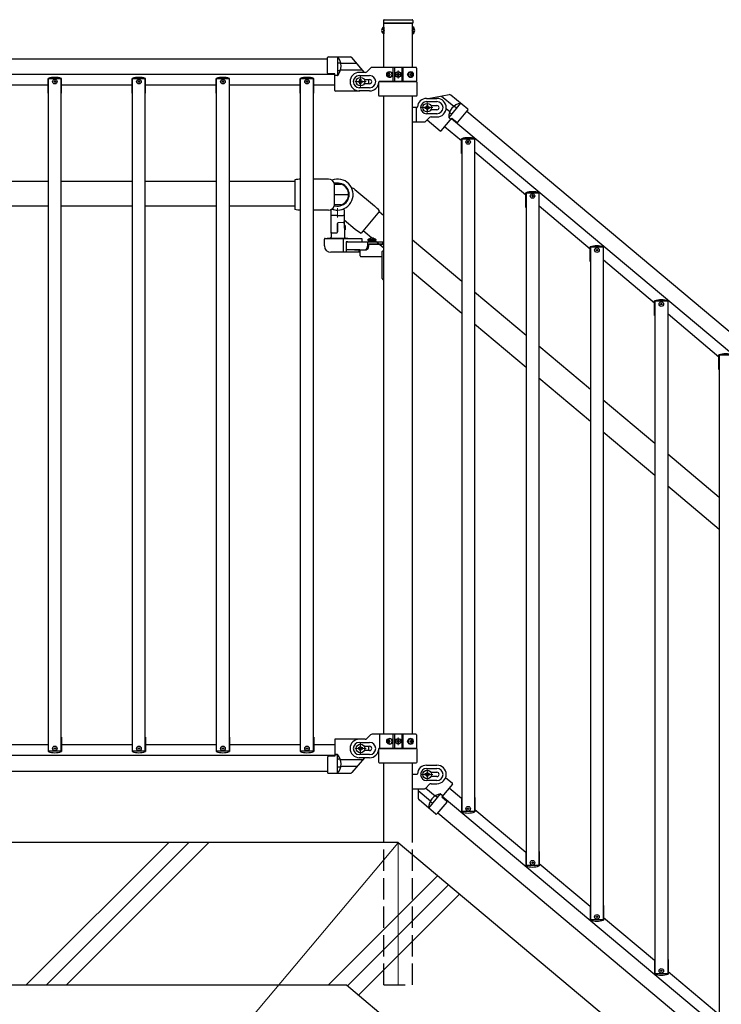
# Model space of a CAD drawing. Units: millimetres. Extents: x 250 to 8280, y 75 to 5795.
# Drawn here: x 5509 to 6494, y 2328 to 3710 of the extents above; entities that cross this region are included whole.
import ezdxf

# ---------------------------------------------------------------- set-up
doc = ezdxf.new("R2010")
doc.units = ezdxf.units.MM
doc.linetypes.add('YDIVIDE_1', pattern=[15, 10, -1, 1, -1, 1, -1])
doc.linetypes.add('YHIDDEN_1', pattern=[4, 3, -1])
for name, color, linetype, lineweight in [('YKK_12', 2, 'Continuous', 13), ('YKK_A1', 4, 'Continuous', 30), ('YKK_D', 6, 'Continuous', 13)]:
    doc.layers.add(name, color=color, linetype=linetype, lineweight=lineweight)

msp = doc.modelspace()

# ---------------------------------------------------------------- linework, layer by layer
at = {"layer": 'YKK_12'}
for p, q in [((6040.6, 3627.4), (6040.6, 3638.4)), ((5995.6, 3622.9), (5979.6, 3622.9)), ((5987.6, 3614.9), (5987.6, 3630.9)), ((5987.6, 3627.9), (5987.6, 3617.9)), ((6035.1, 3632.9), (6046.1, 3632.9)), ((5955.6, 3432.4), (5955.6, 3445.1)), ((6035.1, 2696.9), (6046.1, 2696.9)), ((6040.6, 2691.4), (6040.6, 2702.4)), ((5995.6, 2686.9), (5979.6, 2686.9)), ((5987.6, 2694.9), (5987.6, 2678.9))]:
    msp.add_line(p, q, dxfattribs=at)
at = {"layer": 'YKK_12', "ltscale": 0.5}
for p, q in [((6081.4, 3578.4), (6081.4, 3594.4)), ((6073.4, 3586.4), (6089.4, 3586.4)), ((6081.4, 2642.4), (6081.4, 2658.4)), ((6073.4, 2650.4), (6089.4, 2650.4))]:
    msp.add_line(p, q, dxfattribs=at)
at = {"layer": 'YKK_12', "linetype": 'Continuous'}
for p, q in [((5518.4, 2354.9), (5718.4, 2554.9)), ((5546.7, 2354.9), (5746.7, 2554.9)), ((5575, 2354.9), (5775, 2554.9)), ((5942.7, 2354.9), (6096.1, 2508.3)), ((5969.5, 2353.5), (6111.5, 2495.4)), ((5984.9, 2340.6), (6126.9, 2482.5))]:
    msp.add_line(p, q, dxfattribs=at)
at = {"layer": 'YKK_12', "ltscale": 10}
msp.add_line((6040.6, 2554.9), (6040.6, 2354.9), dxfattribs=at)
at = {"layer": 'YKK_A1', "linetype": 'Continuous', "ltscale": 0.5}
for p, q in [((6020.1, 3708.9), (6020.1, 3704.9)), ((6020.1, 3704.9), (6061.1, 3704.9)), ((6020.4, 3642.9), (6020.4, 3704.9)), ((6060.9, 3704.9), (6020.4, 3704.9)), ((6020.4, 3686.4), (6020.4, 3704.9)), ((6021.1, 3709.9), (6060.1, 3709.9)), ((6060.9, 3642.9), (6060.9, 3704.9)), ((6060.9, 3686.4), (6060.9, 3704.9)), ((6061.1, 3708.9), (6061.1, 3704.9)), ((6019.9, 3699.6), (6019.9, 3690.1)), ((6020.4, 3699.6), (6019.9, 3699.6)), ((6020.4, 3699.6), (6020.4, 3690.1)), ((6060.9, 3699.6), (6060.9, 3690.1)), ((6060.9, 3699.6), (6061.4, 3699.6)), ((6061.4, 3699.6), (6061.4, 3690.1)), ((6020.4, 3690.1), (6019.9, 3690.1)), ((6060.9, 3690.1), (6061.4, 3690.1)), ((4939.6, 3654.9), (5941.6, 3654.9)), ((5941.6, 3635), (5941.6, 3656.7)), ((5942.6, 3657.7), (5973.5, 3657.7)), ((5955.6, 3657.7), (5955.6, 3631.7)), ((5959.5, 3649), (5956.1, 3649)), ((5958.8, 3638.2), (5956.1, 3638.2)), ((5994.4, 3635.9), (5986.1, 3635.9)), ((5996.5, 3636.8), (6001.8, 3642)), ((6065.6, 3642.9), (6003.9, 3642.9)), ((6033.7, 3622.9), (6033.7, 3642.9)), ((6035.6, 3642.9), (6035.6, 3622.9)), ((6045.6, 3642.9), (6045.6, 3622.9)), ((6047.6, 3622.9), (6047.6, 3642.9)), ((6066.6, 3641.9), (6066.6, 3623.9)), ((5951.6, 3632.9), (4929.6, 3632.9)), ((5549.2, 3606.9), (5549.2, 3627.4)), ((5567.6, 3626.9), (5549.6, 3626.9)), ((5549.6, 3448.4), (5549.6, 3626.9)), ((5567.6, 3448.4), (5567.6, 3626.9)), ((5568, 3606.9), (5568, 3627.4)), ((5667.2, 3606.9), (5667.2, 3627.4)), ((5685.6, 3626.9), (5667.6, 3626.9)), ((5667.6, 3448.4), (5667.6, 3626.9)), ((5685.6, 3448.4), (5685.6, 3626.9)), ((5686, 3606.9), (5686, 3627.4)), ((5785.2, 3606.9), (5785.2, 3627.4)), ((5803.6, 3626.9), (5785.6, 3626.9)), ((5785.6, 3448.4), (5785.6, 3626.9)), ((5803.6, 3448.4), (5803.6, 3626.9)), ((5804, 3606.9), (5804, 3627.4)), ((5903.2, 3606.9), (5903.2, 3627.4)), ((5921.6, 3626.9), (5903.6, 3626.9)), ((5903.6, 3442.7), (5903.6, 3626.9)), ((5921.6, 3442.6), (5921.6, 3626.9)), ((5922, 3606.9), (5922, 3627.4)), ((5951.6, 3633.7), (5942.6, 3634)), ((5951.6, 3610.7), (5951.6, 3633.7)), ((5955.7, 3631.7), (5951.6, 3631.7)), ((5984.3, 3622.2), (5984.3, 3623.5)), ((5984.3, 3623.5), (5985.7, 3623.5)), ((5985.7, 3622.2), (5984.3, 3622.2)), ((5986.1, 3631.4), (6000.6, 3631.4)), ((5987, 3624.9), (5987, 3626.2)), ((5987, 3626.2), (5988.3, 3626.2)), ((5988.3, 3626.2), (5988.3, 3624.9)), ((5989.6, 3623.5), (5990.9, 3623.5)), ((5990.9, 3622.2), (5989.6, 3622.2)), ((5990.9, 3623.5), (5990.9, 3622.2)), ((5993.3, 3625.9), (6000.6, 3625.9)), ((6014.6, 3622.9), (6065.6, 3622.9)), ((6026.6, 3633.3), (6026.1, 3633.3)), ((6026.6, 3632.4), (6026.1, 3632.4)), ((6027.5, 3635.1), (6028.3, 3635.1)), ((6028.3, 3630.7), (6027.5, 3630.7)), ((6028.9, 3633.3), (6029.6, 3633.3)), ((6028.9, 3632.4), (6029.6, 3632.4)), ((6038.6, 3633.3), (6038.6, 3632.5)), ((6039.4, 3633.3), (6038.6, 3633.3)), ((6038.6, 3632.5), (6039.4, 3632.5)), ((6041, 3634.9), (6040.2, 3634.9)), ((6040.2, 3634.9), (6040.2, 3634.1)), ((6040.2, 3631.7), (6040.2, 3630.8)), ((6040.2, 3630.8), (6041, 3630.8)), ((6041, 3634.1), (6041, 3634.9)), ((6041, 3630.8), (6041, 3631.7)), ((6042.7, 3633.3), (6041.9, 3633.3)), ((6041.9, 3632.5), (6042.7, 3632.5)), ((6042.7, 3632.5), (6042.7, 3633.3)), ((6057.3, 3633.3), (6058, 3633.3)), ((6057.3, 3632.4), (6058, 3632.4)), ((6058.3, 3635.1), (6059, 3635.1)), ((6059, 3630.7), (6058.3, 3630.7)), ((6060.2, 3633.3), (6059.8, 3633.3)), ((6060.2, 3632.4), (6059.8, 3632.4)), ((5549.6, 3617.9), (5449.6, 3617.9)), ((5667.6, 3617.9), (5567.6, 3617.9)), ((5785.6, 3617.9), (5685.6, 3617.9)), ((5903.6, 3617.9), (5803.6, 3617.9)), ((5951.6, 3617.9), (5921.6, 3617.9)), ((5986.6, 3609.7), (5952.6, 3609.7)), ((6000.6, 3614.4), (5986.1, 3614.4)), ((6000.6, 3609.9), (5986.1, 3609.9)), ((5987, 3619.6), (5987, 3620.9)), ((5988.3, 3619.6), (5987, 3619.6)), ((5988.3, 3620.9), (5988.3, 3619.6)), ((6000.6, 3619.9), (5993.3, 3619.9)), ((5549.2, 3606.9), (5549.6, 3606.9)), ((5567.6, 3606.9), (5568, 3606.9)), ((5667.2, 3606.9), (5667.6, 3606.9)), ((5685.6, 3606.9), (5686, 3606.9)), ((5785.2, 3606.9), (5785.6, 3606.9)), ((5803.6, 3606.9), (5804, 3606.9)), ((5903.2, 3606.9), (5903.6, 3606.9)), ((5921.6, 3606.9), (5922, 3606.9)), ((6020.4, 2706.9), (6020.4, 3602.9)), ((6060.9, 2706.9), (6060.9, 3602.9)), ((6080.6, 3599.4), (6095.1, 3599.4)), ((6080.6, 3594.9), (6095.1, 3594.9)), ((6138.3, 3584.2), (6114.7, 3604)), ((6066.7, 3586.4), (6060.9, 3586.4)), ((6078.1, 3587.1), (6078.1, 3585.8)), ((6079.4, 3587.1), (6078.1, 3587.1)), ((6078.1, 3585.8), (6079.4, 3585.8)), ((6082.1, 3589.7), (6080.8, 3589.7)), ((6080.8, 3589.7), (6080.8, 3588.4)), ((6080.8, 3584.4), (6080.8, 3583.1)), ((6080.8, 3583.1), (6082.1, 3583.1)), ((6082.1, 3588.4), (6082.1, 3589.7)), ((6082.1, 3583.1), (6082.1, 3584.4)), ((6084.7, 3587.1), (6083.4, 3587.1)), ((6083.4, 3585.8), (6084.7, 3585.8)), ((6084.7, 3585.8), (6084.7, 3587.1)), ((6086.6, 3589.4), (6095.1, 3589.4)), ((6095.1, 3583.4), (6086.6, 3583.4)), ((6128.3, 3592.5), (6111.6, 3572.6)), ((6119.8, 3588.4), (6122.4, 3586.2)), ((6124.5, 3566.2), (6138.4, 3582.8)), ((6137.2, 3581.4), (6904.8, 2937.3)), ((6060.9, 3566.4), (6077.4, 3566.4)), ((6084.8, 3572.5), (6079.5, 3567.3)), ((6095.1, 3577.9), (6080.6, 3577.9)), ((6081.4, 3569.2), (6099.8, 3553.8)), ((6086.9, 3573.4), (6095.1, 3573.4)), ((6101.2, 3554), (6116, 3571.6)), ((6111.6, 3572.7), (6114.7, 3570)), ((6113.4, 3579.7), (6115.4, 3577.9)), ((6898.3, 2914), (6115.4, 3570.9)), ((6116, 3571.6), (6123.1, 3566)), ((6129.5, 3539.6), (6105.8, 3559.5)), ((6129.5, 3522.2), (6129.5, 3542.7)), ((6147.9, 3542.2), (6129.9, 3542.2)), ((6129.9, 3542.2), (6129.9, 2598.2)), ((6147.9, 3542.2), (6147.9, 2598.2)), ((6148.3, 3522.2), (6148.3, 3542.7)), ((6129.5, 3522.2), (6129.9, 3522.2)), ((6147.9, 3522.2), (6148.3, 3522.2)), ((6219.9, 3463.7), (6148.3, 3523.8)), ((5895.6, 3485.1), (5895.6, 3443.6)), ((5942.8, 3486.2), (5921.6, 3486.2)), ((5549.6, 3482.9), (5449.6, 3482.9)), ((5667.6, 3482.9), (5567.6, 3482.9)), ((5785.6, 3482.9), (5685.6, 3482.9)), ((5895.6, 3482.9), (5803.6, 3482.9)), ((5951, 3480), (5951, 3448.8)), ((5960.7, 3478.9), (5951, 3478.9)), ((5951, 3478.9), (5960.7, 3478.9)), ((5980, 3471.7), (6007.6, 3448.5)), ((5951, 3464.4), (5971, 3464.4)), ((6219.9, 3446.4), (6219.9, 3466.9)), ((6238.3, 3466.4), (6220.3, 3466.4)), ((6220.3, 3466.4), (6220.3, 2522.4)), ((6238.3, 3466.4), (6238.3, 2522.4)), ((6238.7, 3446.4), (6238.7, 3466.9)), ((5449.6, 3448.4), (5549.6, 3448.4)), ((5549.6, 2682.9), (5549.6, 3448.4)), ((5567.6, 2682.9), (5567.6, 3448.4)), ((5567.6, 3448.4), (5667.6, 3448.4)), ((5667.6, 2682.9), (5667.6, 3448.4)), ((5685.6, 2682.9), (5685.6, 3448.4)), ((5685.6, 3448.4), (5785.6, 3448.4)), ((5785.6, 2682.9), (5785.6, 3448.4)), ((5803.6, 2682.9), (5803.6, 3448.4)), ((5803.6, 3448.4), (5895.6, 3448.4)), ((5903.6, 2682.9), (5903.6, 3442.7)), ((5921.6, 2682.9), (5921.6, 3442.6)), ((5942.8, 3442.6), (5921.6, 3442.6)), ((5946.6, 3410.1), (5946.6, 3442.8)), ((5947.6, 3443.8), (5948.4, 3443.9)), ((5960.7, 3449.9), (5951, 3449.9)), ((5962.8, 3443.9), (5963.6, 3443.8)), ((5964.6, 3442.8), (5964.6, 3426.1)), ((6219.9, 3446.4), (6220.3, 3446.4)), ((6238.3, 3446.4), (6238.7, 3446.4)), ((6310.3, 3387.9), (6238.7, 3448)), ((5954.6, 3434.9), (5947.6, 3435.1)), ((5954.6, 3434.9), (5963.6, 3435.2)), ((5955.6, 3436.6), (5955.6, 3436.6)), ((5964.6, 3429.4), (5965.5, 3404.8)), ((5964.6, 3429.1), (5980.3, 3416)), ((6014.6, 3441.3), (5988.6, 3410.3)), ((5955.6, 3423.9), (5955.6, 3411.9)), ((5955.6, 3411.9), (5955.6, 3423.9)), ((5963.6, 3425.1), (5956.6, 3424.9)), ((5970.1, 3402.9), (5941.1, 3402.9)), ((5946.6, 3409.9), (5946.4, 3404.8)), ((5947.6, 3410.9), (5954.6, 3410.9)), ((5998, 3400.7), (6006.4, 3400.7)), ((5998, 3400.2), (5998, 3400.7)), ((6009.8, 3400.7), (6001.4, 3400.7)), ((6009.8, 3400.2), (6009.8, 3400.7)), ((5967.8, 3397.9), (5990.3, 3397.9)), ((5970.1, 3397.9), (5967.8, 3397.9)), ((5986.7, 3386.9), (5967.8, 3386.9)), ((5987.3, 3378.4), (5987.3, 3386.9)), ((5997.7, 3397.9), (5997.7, 3391.9)), ((5998, 3400.2), (6006.4, 3400.2)), ((6008.9, 3398.9), (5998.9, 3398.9)), ((5998.9, 3398.9), (5998.9, 3397.9)), ((5998.9, 3397.9), (6008.9, 3397.9)), ((5999.3, 3400.2), (5999.3, 3398.9)), ((6008.5, 3400.2), (5999.3, 3400.2)), ((6008.5, 3398.9), (5999.3, 3398.9)), ((5999.5, 3395.4), (6020.4, 3395.4)), ((5999.5, 3394.8), (6020.4, 3394.8)), ((6009.8, 3400.2), (6001.4, 3400.2)), ((6008.5, 3400.2), (6008.5, 3398.9)), ((6008.9, 3397.9), (6008.9, 3398.9)), ((6310.3, 3370.5), (6310.3, 3391)), ((6328.7, 3390.5), (6310.7, 3390.5)), ((6310.7, 3390.5), (6310.7, 2446.5)), ((6328.7, 3390.5), (6328.7, 2446.5)), ((6329.1, 3370.5), (6329.1, 3391)), ((5988.3, 3377.4), (6018.3, 3377.4)), ((6019.3, 3385.4), (6020.4, 3385.4)), ((6310.3, 3370.5), (6310.7, 3370.5)), ((6328.7, 3370.5), (6329.1, 3370.5)), ((6400.7, 3312), (6329.1, 3372.1)), ((6019.3, 3345.4), (6020.4, 3345.4)), ((6400.7, 3294.7), (6400.7, 3315.2)), ((6419.1, 3314.7), (6401.1, 3314.7)), ((6401.1, 3314.7), (6401.1, 2370.7)), ((6419.1, 3314.7), (6419.1, 2370.7)), ((6419.5, 3294.7), (6419.5, 3315.2)), ((6400.7, 3294.7), (6401.1, 3294.7)), ((6419.1, 3294.7), (6419.5, 3294.7)), ((6491.1, 3236.2), (6419.5, 3296.3)), ((6491.1, 3218.8), (6491.1, 3239.3)), ((6509.5, 3238.8), (6491.5, 3238.8)), ((6491.5, 3238.8), (6491.5, 2294.8)), ((6491.1, 3218.8), (6491.5, 3218.8)), ((5549.2, 2702.9), (5549.2, 2682.4)), ((5549.2, 2702.9), (5549.6, 2702.9)), ((5567.6, 2702.9), (5568, 2702.9)), ((5568, 2702.9), (5568, 2682.4)), ((5667.2, 2702.9), (5667.2, 2682.4)), ((5667.2, 2702.9), (5667.6, 2702.9)), ((5685.6, 2702.9), (5686, 2702.9)), ((5686, 2702.9), (5686, 2682.4)), ((5785.2, 2702.9), (5785.2, 2682.4)), ((5785.2, 2702.9), (5785.6, 2702.9)), ((5803.6, 2702.9), (5804, 2702.9)), ((5804, 2702.9), (5804, 2682.4)), ((5903.2, 2702.9), (5903.2, 2682.4)), ((5903.2, 2702.9), (5903.6, 2702.9)), ((5921.6, 2702.9), (5922, 2702.9)), ((5922, 2702.9), (5922, 2682.4)), ((5951.6, 2699), (5951.6, 2676)), ((5986.6, 2700), (5952.6, 2700)), ((5994.4, 2699.9), (5986.1, 2699.9)), ((5986.1, 2695.4), (6000.6, 2695.4)), ((5996.5, 2700.8), (6001.8, 2706)), ((6065.6, 2706.9), (6003.9, 2706.9)), ((6026.6, 2697.3), (6026.1, 2697.3)), ((6026.6, 2696.4), (6026.1, 2696.4)), ((6027.5, 2699.1), (6028.3, 2699.1)), ((6028.9, 2697.3), (6029.6, 2697.3)), ((6028.9, 2696.4), (6029.6, 2696.4)), ((6033.7, 2686.9), (6033.7, 2706.9)), ((6035.6, 2706.9), (6035.6, 2686.9)), ((6038.6, 2697.3), (6038.6, 2696.5)), ((6039.4, 2697.3), (6038.6, 2697.3)), ((6038.6, 2696.5), (6039.4, 2696.5)), ((6041, 2698.9), (6040.2, 2698.9)), ((6040.2, 2698.9), (6040.2, 2698.1)), ((6040.2, 2695.7), (6040.2, 2694.8)), ((6041, 2698.1), (6041, 2698.9)), ((6041, 2694.8), (6041, 2695.7)), ((6042.7, 2697.3), (6041.9, 2697.3)), ((6041.9, 2696.5), (6042.7, 2696.5)), ((6042.7, 2696.5), (6042.7, 2697.3)), ((6045.6, 2706.9), (6045.6, 2686.9)), ((6047.6, 2686.9), (6047.6, 2706.9)), ((6057.3, 2697.3), (6058, 2697.3)), ((6057.3, 2696.4), (6058, 2696.4)), ((6058.3, 2699.1), (6059, 2699.1)), ((6060.2, 2697.3), (6059.8, 2697.3)), ((6060.2, 2696.4), (6059.8, 2696.4)), ((6066.6, 2705.9), (6066.6, 2687.9)), ((5549.6, 2691.9), (5449.6, 2691.9)), ((5567.6, 2682.9), (5549.6, 2682.9)), ((5667.6, 2691.9), (5567.6, 2691.9)), ((5685.6, 2682.9), (5667.6, 2682.9)), ((5785.6, 2691.9), (5685.6, 2691.9)), ((5803.6, 2682.9), (5785.6, 2682.9)), ((5903.6, 2691.9), (5803.6, 2691.9)), ((5921.6, 2682.9), (5903.6, 2682.9)), ((5951.6, 2691.9), (5921.6, 2691.9)), ((5984.3, 2687.5), (5984.3, 2686.2)), ((5985.7, 2687.5), (5984.3, 2687.5)), ((5984.3, 2686.2), (5985.7, 2686.2)), ((5988.3, 2690.2), (5987, 2690.2)), ((5987, 2690.2), (5987, 2688.9)), ((5987, 2684.9), (5987, 2683.6)), ((5987, 2683.6), (5988.3, 2683.6)), ((5988.3, 2688.9), (5988.3, 2690.2)), ((5988.3, 2683.6), (5988.3, 2684.9)), ((5990.9, 2687.5), (5989.6, 2687.5)), ((5989.6, 2686.2), (5990.9, 2686.2)), ((5990.9, 2686.2), (5990.9, 2687.5)), ((5993.3, 2689.9), (6000.6, 2689.9)), ((6000.6, 2683.9), (5993.3, 2683.9)), ((6014.6, 2686.9), (6065.6, 2686.9)), ((6028.3, 2694.7), (6027.5, 2694.7)), ((6040.2, 2694.8), (6041, 2694.8)), ((6059, 2694.7), (6058.3, 2694.7)), ((5951.6, 2676.9), (4929.6, 2676.9)), ((5941.6, 2674.7), (5941.6, 2653)), ((5951.6, 2676), (5942.6, 2675.7)), ((5955.7, 2678.1), (5951.6, 2678.1)), ((5955.6, 2652), (5955.6, 2678.1)), ((5958.8, 2671.6), (5956.1, 2671.6)), ((6000.6, 2678.4), (5986.1, 2678.4)), ((6000.6, 2673.9), (5986.1, 2673.9)), ((4939.6, 2654.9), (5941.6, 2654.9)), ((5959.5, 2660.8), (5956.1, 2660.8)), ((6020.4, 2554.9), (6020.4, 2666.9)), ((6060.9, 2554.9), (6060.9, 2666.9)), ((6080.6, 2663.4), (6095.1, 2663.4)), ((6080.6, 2658.9), (6095.1, 2658.9)), ((5942.6, 2652), (5973.5, 2652)), ((6066.7, 2650.4), (6060.9, 2650.4)), ((6078.1, 2651.1), (6078.1, 2649.8)), ((6079.4, 2651.1), (6078.1, 2651.1)), ((6078.1, 2649.8), (6079.4, 2649.8)), ((6095.1, 2641.9), (6080.6, 2641.9)), ((6082.1, 2653.7), (6080.8, 2653.7)), ((6080.8, 2653.7), (6080.8, 2652.4)), ((6080.8, 2648.4), (6080.8, 2647.1)), ((6080.8, 2647.1), (6082.1, 2647.1)), ((6082.1, 2652.4), (6082.1, 2653.7)), ((6082.1, 2647.1), (6082.1, 2648.4)), ((6084.7, 2651.1), (6083.4, 2651.1)), ((6083.4, 2649.8), (6084.7, 2649.8)), ((6084.7, 2649.8), (6084.7, 2651.1)), ((6086.6, 2653.4), (6095.1, 2653.4)), ((6095.1, 2647.4), (6086.6, 2647.4)), ((6107.3, 2645.9), (6116.7, 2638)), ((6060.9, 2630.4), (6077.4, 2630.4)), ((6084.8, 2636.5), (6079.5, 2631.3)), ((6086.9, 2637.4), (6095.1, 2637.4)), ((6116.8, 2636.6), (6102, 2619)), ((6129.5, 2616.6), (6112.2, 2631.1)), ((6093.5, 2594.8), (6069.9, 2614.6)), ((6083.5, 2603.2), (6100.3, 2623.1)), ((6093.6, 2620.2), (6095.7, 2618.4)), ((6100.2, 2623.1), (6103.3, 2620.5)), ((6102, 2619), (6108.8, 2612.9)), ((6885.5, 1962.7), (6102.6, 2619.6)), ((6129.5, 2618.2), (6129.5, 2597.7)), ((6129.5, 2618.2), (6129.9, 2618.2)), ((6147.9, 2618.2), (6148.3, 2618.2)), ((6148.3, 2618.2), (6148.3, 2597.7)), ((6086.2, 2612.3), (6088.8, 2610.2)), ((6108.8, 2611.5), (6094.9, 2594.9)), ((6219.9, 2540.8), (6148.3, 2600.9)), ((6096.1, 2596.3), (6863.7, 1952.3)), ((6147.9, 2598.2), (6129.9, 2598.2)), ((6040.6, 2554.9), (6960, 1783.6)), ((6219.9, 2542.4), (6219.9, 2521.9)), ((6219.9, 2542.4), (6220.3, 2542.4)), ((6238.3, 2542.4), (6238.7, 2542.4)), ((6238.7, 2542.4), (6238.7, 2521.9)), ((6238.3, 2522.4), (6220.3, 2522.4)), ((6310.3, 2464.9), (6238.7, 2525)), ((6310.3, 2466.5), (6310.3, 2446)), ((6310.3, 2466.5), (6310.7, 2466.5)), ((6328.7, 2466.5), (6329.1, 2466.5)), ((6329.1, 2466.5), (6329.1, 2446)), ((6328.7, 2446.5), (6310.7, 2446.5)), ((6400.7, 2389.1), (6329.1, 2449.2)), ((6400.7, 2390.7), (6400.7, 2370.2)), ((6400.7, 2390.7), (6401.1, 2390.7)), ((6419.1, 2390.7), (6419.5, 2390.7)), ((6419.5, 2390.7), (6419.5, 2370.2)), ((6419.1, 2370.7), (6401.1, 2370.7)), ((6491.1, 2313.2), (6419.5, 2373.3))]:
    msp.add_line(p, q, dxfattribs=at)
at = {"layer": 'YKK_A1', "linetype": 'YHIDDEN_1', "ltscale": 10}
for p, q in [((6017.9, 3697.2), (6020.4, 3696)), ((6017.9, 3692.5), (6020.4, 3693.7)), ((6020.4, 3696), (6021, 3694.9)), ((6020.4, 3693.7), (6021, 3694.9)), ((6060.9, 3696), (6060.3, 3694.9)), ((6060.9, 3693.7), (6060.3, 3694.9)), ((6063.4, 3697.2), (6060.9, 3696)), ((6063.4, 3692.5), (6060.9, 3693.7)), ((5992.8, 3625.9), (5993.3, 3625.9)), ((5993.3, 3619.9), (5992.8, 3619.9)), ((6066.6, 3566.4), (6066.6, 3586.4)), ((5966.1, 3420.9), (5964.9, 3420.9)), ((5966.1, 3420.3), (5965, 3420.3)), ((5966.1, 3415.4), (5965.1, 3415.4)), ((5966.1, 3414.9), (5965.2, 3414.9)), ((5966.1, 3420.9), (5966.1, 3414.9)), ((6001.4, 3402.8), (6002.7, 3400)), ((6006.4, 3402.8), (6005, 3400)), ((6002.7, 3400), (6003.9, 3399.4)), ((6005, 3400), (6003.9, 3399.4)), ((6014.6, 2706.9), (6014.6, 2686.9)), ((5992.8, 2689.9), (5993.3, 2689.9)), ((5993.3, 2683.9), (5992.8, 2683.9)), ((6020.4, 2354.9), (6020.4, 2554.9)), ((6060.9, 2354.9), (6060.9, 2554.9)), ((6020.6, 2354.9), (6060.6, 2354.9))]:
    msp.add_line(p, q, dxfattribs=at)
at = {"layer": 'YKK_A1'}
for p, q in [((5993.2, 3635.9), (5975.8, 3656.7)), ((5990.5, 3639), (5959.8, 3639)), ((5982.8, 3648.2), (5960.3, 3648.2)), ((6013.1, 3621.9), (6013.1, 3603.9)), ((6066.1, 3622.9), (6014.1, 3622.9)), ((6067.1, 3603.9), (6067.1, 3621.9)), ((6014.1, 3602.9), (6066.1, 3602.9)), ((6082.6, 3599.4), (6112.2, 3604.7)), ((6089.6, 3600.7), (6091.1, 3599.4)), ((6101.4, 3602.7), (6118.6, 3588.3)), ((6108.1, 3585.1), (6113.1, 3580.9)), ((6013.8, 3440.4), (6020.4, 3434.8)), ((5937.1, 3392.4), (5937.1, 3401.9)), ((5938.1, 3402.9), (5989.7, 3402.9)), ((5963.6, 3402.9), (5963.6, 3383.4)), ((5989.7, 3402.9), (5989.7, 3397.9)), ((5991.6, 3413.9), (6020.4, 3389.8)), ((6060.9, 3400.9), (6129.9, 3343)), ((5967.8, 3397.9), (5967.8, 3383.4)), ((5967.8, 3397.9), (5989.7, 3397.9)), ((5979.5, 3386.9), (5995.9, 3386.9)), ((5985.5, 3386.9), (5985.5, 3383.4)), ((5990.3, 3397.9), (6019.3, 3397.9)), ((5999.5, 3391.9), (5999.5, 3395.4)), ((6019.3, 3395.4), (6019.3, 3397.9)), ((5987.3, 3383.4), (5946.1, 3383.4)), ((6018.3, 3346.4), (6018.3, 3384.4)), ((6060.9, 3355.8), (6129.9, 3297.9)), ((6147.9, 3327.9), (6220.3, 3267.1)), ((6147.9, 3282.8), (6220.3, 3222.1)), ((6238.3, 3252), (6310.7, 3191.3)), ((6238.3, 3207), (6310.7, 3146.2)), ((6328.7, 3176.2), (6401.1, 3115.4)), ((6328.7, 3131.1), (6401.1, 3070.4)), ((6419.1, 3100.3), (6491.5, 3039.6)), ((6419.1, 3055.3), (6491.5, 2994.5)), ((6013.1, 2685.9), (6013.1, 2667.9)), ((6066.1, 2686.9), (6014.1, 2686.9)), ((6067.1, 2667.9), (6067.1, 2685.9)), ((5990.5, 2670.7), (5959.8, 2670.7)), ((5993.2, 2673.9), (5975.8, 2653.1)), ((5982.8, 2661.6), (5960.3, 2661.6)), ((6014.1, 2666.9), (6066.1, 2666.9)), ((6068.8, 2630.4), (6068.8, 2616.9)), ((6068.8, 2627.9), (6086.1, 2613.5)), ((6079.3, 2631.1), (6092.4, 2620.2)), ((6040.6, 2554.9), (3490.6, 2554.9)), ((3490.6, 2354.9), (5967.9, 2354.9)), ((5967.9, 2354.9), (6887.2, 1583.6))]:
    msp.add_line(p, q, dxfattribs=at)
at = {"layer": 'YKK_A1', "linetype": 'YDIVIDE_1', "ltscale": 0.5}
for p, q in [((5955.6, 3631.6), (5951.6, 3631.6)), ((6111.6, 3572.5), (6114.6, 3570)), ((5955.6, 2678.2), (5951.6, 2678.2)), ((6100.3, 2623.2), (6103.4, 2620.6))]:
    msp.add_line(p, q, dxfattribs=at)
at = {"layer": 'YKK_A1', "linetype": 'Continuous', "ltscale": 0.5}
for centre, radius in [((6040.6, 3632.9), 4), ((6040.6, 3632.9), 3.75), ((5558.6, 3622.9), 3.2), ((5558.6, 3622.9), 1), ((5676.6, 3622.9), 3.2), ((5676.6, 3622.9), 1), ((5794.6, 3622.9), 3.2), ((5794.6, 3622.9), 1), ((5912.6, 3622.9), 3.2), ((5912.6, 3622.9), 1), ((5987.6, 3622.9), 6), ((6081.4, 3586.4), 6), ((6138.9, 3538.2), 3.2), ((6138.9, 3538.2), 1), ((6229.3, 3462.4), 3.2), ((6229.3, 3462.4), 1), ((6319.7, 3386.5), 3.2), ((6319.7, 3386.5), 1), ((6410.1, 3310.7), 3.2), ((6410.1, 3310.7), 1), ((6040.6, 2696.9), 4), ((6040.6, 2696.9), 3.75), ((5558.6, 2686.9), 3.2), ((5558.6, 2686.9), 1), ((5676.6, 2686.9), 3.2), ((5676.6, 2686.9), 1), ((5794.6, 2686.9), 3.2), ((5794.6, 2686.9), 1), ((5912.6, 2686.9), 3.2), ((5912.6, 2686.9), 1), ((5987.6, 2686.9), 6), ((6081.4, 2650.4), 6), ((6138.9, 2602.2), 3.2), ((6138.9, 2602.2), 1), ((6229.3, 2526.4), 3.2), ((6229.3, 2526.4), 1), ((6319.7, 2450.5), 3.2), ((6319.7, 2450.5), 1), ((6410.1, 2374.7), 3.2), ((6410.1, 2374.7), 1)]:
    msp.add_circle(centre, radius, dxfattribs=at)
for centre, radius, start, end in [((6021.1, 3708.9), 1, 90, 180), ((6060.1, 3708.9), 1, 0, 90), ((6023.2, 3694.9), 5.77, 124.651, 235.349), ((6058.1, 3694.9), 5.77, 304.651, 55.349), ((5942.6, 3656.7), 1, 90, 180), ((5941.1, 3644.7), 19.5, 318.4118, 41.9191), ((5956.1, 3648.5), 0.5, 90, 180), ((5956.1, 3638.7), 0.5, 180, 270), ((5986.1, 3622.9), 13, 90, 270), ((5984.6, 3622.9), 15, 60.0736, 61.7864), ((5994.4, 3638.9), 3, 270, 315), ((6003.9, 3639.9), 3, 90, 135), ((6065.6, 3641.9), 1, 0, 90), ((5558.6, 3598.9), 30, 71.7398, 108.2602), ((5676.6, 3598.9), 30, 71.7398, 108.2602), ((5794.6, 3598.9), 30, 71.7398, 108.2602), ((5912.6, 3598.9), 30, 71.7398, 108.2602), ((5942.6, 3635), 1, 180, 268), ((5986.1, 3622.9), 8.5, 90, 270), ((5985.7, 3624.9), 1.32, 270, 0), ((5985.7, 3620.9), 1.32, 0, 90), ((5989.6, 3624.9), 1.32, 180, 270), ((5989.6, 3620.9), 1.32, 90, 180), ((5986.6, 3622.7), 13, 347.3698, 14.0566), ((6000.6, 3622.9), 8.5, 270, 90), ((6000.6, 3622.9), 3, 270, 90), ((6000.6, 3622.9), 13, 270, 355.904), ((6014.6, 3621.9), 1, 90, 175.904), ((6039.4, 3634.1), 0.82, 270, 0), ((6039.4, 3631.7), 0.82, 0, 90), ((6041.9, 3634.1), 0.82, 180, 270), ((6041.9, 3631.7), 0.82, 90, 180), ((6065.6, 3623.9), 1, 270, 0), ((5952.6, 3610.7), 1, 180, 270), ((6080.6, 3586.4), 13, 90, 175.904), ((6080.6, 3586.4), 8.5, 90, 270), ((6095.1, 3586.4), 13, 270, 90), ((6095.1, 3586.4), 8.5, 270, 90), ((6066.7, 3587.4), 1, 270, 355.904), ((6079.4, 3588.4), 1.32, 270, 0), ((6079.4, 3584.4), 1.32, 0, 90), ((6083.4, 3588.4), 1.32, 180, 270), ((6083.4, 3584.4), 1.32, 90, 180), ((6095.1, 3586.4), 3, 270, 90), ((6131.1, 3573.2), 19.5, 98.0809, 181.5882), ((6122, 3585.8), 0.5, 320, 50), ((6137.7, 3583.4), 1, 320, 50), ((6077.4, 3569.4), 3, 270, 315), ((6086.9, 3570.4), 3, 90, 135), ((6115.7, 3578.3), 0.5, 230, 320), ((6123.7, 3566.8), 1, 232, 320), ((6100.4, 3554.6), 1, 230, 320), ((6138.9, 3514.2), 30, 71.7398, 108.2602), ((5905.9, 3434.4), 51.7, 92.4886, 101.4212), ((5942.8, 3477.6), 8.54, 16.2602, 90), ((5955.6, 3464.4), 21.8, 270, 111.5056), ((5955.6, 3468.8), 11.3, 63.0085, 114.2806), ((5955.6, 3464.4), 16.2, 257.6728, 102.3272), ((5955.6, 3464.4), 15.4, 0, 70.5288), ((5974.6, 3465.3), 8.33, 50, 85.0846), ((5955.6, 3464.4), 15.4, 289.4712, 0), ((6229.3, 3438.4), 30, 71.7398, 108.2602), ((5905.9, 3494.4), 51.7, 258.5788, 267.5114), ((5942.8, 3451.2), 8.54, 270, 343.7398), ((5942.8, 3451.2), 8.54, 292.5281, 343.7398), ((5947.6, 3442.8), 1, 92, 180), ((5955.6, 3464.4), 21.8, 248.4944, 270), ((5955.6, 3463.9), 21.2, 250.2501, 289.7499), ((5963.6, 3442.8), 1, 0, 88), ((5975.1, 3409.8), 50.5, 38.5788, 50), ((5947.6, 3436.1), 1, 180, 268), ((5963.6, 3436.2), 1, 272, 0), ((5956.6, 3423.9), 1, 92, 180), ((5963.6, 3426.1), 1, 272, 0), ((6012.7, 3454.7), 50.5, 230, 241.4212), ((5944.4, 3404.9), 2, 270, 358), ((5947.6, 3409.9), 1, 90, 178), ((5954.6, 3411.9), 1, 270, 0), ((5967.5, 3404.9), 2, 182, 270), ((6003.9, 3394.9), 8.23, 44.2189, 135.7811), ((5992, 3392.2), 5.74, 292.5, 356.9712), ((5993.7, 3392.2), 5.74, 292.5, 356.9712), ((6319.7, 3362.5), 30, 71.7398, 108.2602), ((5988.3, 3378.4), 1, 180, 270), ((6019.3, 3384.4), 1, 90, 180), ((6019.3, 3346.4), 1, 180, 270), ((6410.1, 3286.7), 30, 71.7398, 108.2602), ((6500.5, 3210.8), 30, 71.7398, 108.2602), ((5952.6, 2699), 1, 90, 180), ((5986.1, 2686.9), 13, 90, 270), ((5986.1, 2686.9), 8.5, 90, 270), ((5994.4, 2702.9), 3, 270, 315), ((6000.6, 2686.9), 8.5, 270, 90), ((6003.9, 2703.9), 3, 90, 135), ((6039.4, 2698.1), 0.82, 270, 0), ((6039.4, 2695.7), 0.82, 0, 90), ((6041.9, 2698.1), 0.82, 180, 270), ((6041.9, 2695.7), 0.82, 90, 180), ((6065.6, 2705.9), 1, 0, 90), ((5558.6, 2710.9), 30, 251.7398, 288.2602), ((5676.6, 2710.9), 30, 251.7398, 288.2602), ((5794.6, 2710.9), 30, 251.7398, 288.2602), ((5912.6, 2710.9), 30, 251.7398, 288.2602), ((5985.7, 2688.9), 1.32, 270, 0), ((5985.7, 2684.9), 1.32, 0, 90), ((5989.6, 2688.9), 1.32, 180, 270), ((5989.6, 2684.9), 1.32, 90, 180), ((5986.6, 2687), 13, 345.9434, 12.6302), ((6000.6, 2686.9), 3, 270, 90), ((6000.6, 2686.9), 13, 270, 355.904), ((6014.6, 2685.9), 1, 90, 175.904), ((6065.6, 2687.9), 1, 270, 0), ((5942.6, 2674.7), 1, 92, 180), ((5941.1, 2665.1), 19.5, 318.0809, 41.5882), ((5956.1, 2671.1), 0.5, 90, 180), ((5956.1, 2661.3), 0.5, 180, 270), ((6080.6, 2650.4), 13, 90, 175.904), ((6080.6, 2650.4), 8.5, 90, 270), ((6095.1, 2650.4), 13, 270, 90), ((6095.1, 2650.4), 8.5, 270, 90), ((5942.6, 2653), 1, 180, 270), ((6066.7, 2651.4), 1, 270, 355.904), ((6079.4, 2652.4), 1.32, 270, 0), ((6079.4, 2648.4), 1.32, 0, 90), ((6083.4, 2652.4), 1.32, 180, 270), ((6083.4, 2648.4), 1.32, 90, 180), ((6095.1, 2650.4), 3, 270, 90), ((6077.4, 2633.4), 3, 270, 315), ((6086.9, 2634.4), 3, 90, 135), ((6116.1, 2637.2), 1, 320, 50), ((6103.1, 2603.8), 19.5, 98.4118, 181.9191), ((6095.4, 2618), 0.5, 320, 50), ((6108.1, 2612.2), 1, 320, 48), ((6089.1, 2610.5), 0.5, 230, 320), ((6094.1, 2595.6), 1, 230, 320), ((6138.9, 2626.2), 30, 251.7398, 288.2602), ((6229.3, 2550.4), 30, 251.7398, 288.2602), ((6319.7, 2474.5), 30, 251.7398, 288.2602), ((6410.1, 2398.7), 30, 251.7398, 288.2602)]:
    msp.add_arc(centre, radius, start, end, dxfattribs=at)
at = {"layer": 'YKK_A1', "linetype": 'YDIVIDE_1', "ltscale": 0.5}
for centre, radius, start, end in [((5959.5, 3649.5), 0.5, 270, 14.747), ((5958.8, 3637.7), 0.5, 338.5819, 90), ((5941.1, 3644.7), 19.5, 318.0809, 318.4118), ((6120.1, 3588.7), 0.5, 125.253, 230), ((6131.1, 3573.2), 19.5, 181.5882, 181.9191), ((6113, 3579.3), 0.5, 50, 161.4181), ((5941.1, 2665.1), 19.5, 41.5882, 41.9191), ((5958.8, 2672.1), 0.5, 270, 21.4181), ((5959.5, 2660.3), 0.5, 345.253, 90), ((6085.9, 2611.9), 0.5, 50, 154.747), ((6094, 2620.5), 0.5, 118.5819, 230), ((6103.1, 2603.8), 19.5, 98.0809, 98.4118)]:
    msp.add_arc(centre, radius, start, end, dxfattribs=at)
at = {"layer": 'YKK_A1'}
for centre, radius, start, end in [((5973.5, 3654.7), 3, 40, 90), ((6014.1, 3621.9), 1, 90, 180), ((6066.1, 3621.9), 1, 0, 90), ((6014.1, 3603.9), 1, 180, 270), ((6066.1, 3603.9), 1, 270, 0), ((6112.8, 3601.7), 3, 50, 100), ((5938.1, 3401.9), 1, 90, 180), ((5946.1, 3392.4), 9, 180, 270), ((6014.1, 2685.9), 1, 90, 180), ((6066.1, 2685.9), 1, 0, 90), ((6014.1, 2667.9), 1, 180, 270), ((6066.1, 2667.9), 1, 270, 0), ((5973.5, 2655), 3, 270, 320), ((6071.8, 2616.9), 3, 180, 230)]:
    msp.add_arc(centre, radius, start, end, dxfattribs=at)
at = {"layer": 'YKK_A1', "linetype": 'YHIDDEN_1', "ltscale": 10}
msp.add_arc((5958.2, 3417.9), 8.4, 339.0752, 20.9248, dxfattribs=at)
at = {"layer": 'YKK_A1', "linetype": 'Continuous', "ltscale": 0.5, "extrusion": (0, 0, -1)}
for centre, major_axis, ratio, start_param, end_param in [((6028.1, 3632.9), (0, 4), 0.865, 3.141593, 6.283185), ((6028.1, 3632.9), (4.49, 0), 0.890869, 4.712389, 7.853982), ((6029.1, 3632.9), (0, 3.84), 0.866157, -0.024995, 3.166588), ((6059, 3632.9), (-5.06, 0), 0.790514, 4.712389, 7.853982), ((6057.5, 3632.9), (0, 3.84), 0.707107, 3.098265, 6.326513), ((6058.3, 3632.9), (0, 4), 0.7075, 0.125258, 3.016335), ((6059, 3632.9), (0, -4), 0.7075, 3.141593, 6.283185), ((6029.7, 3632.9), (0, 7.22), 0.499772, 4.651234, 4.773544), ((6030.9, 3632.9), (0, 7.22), 0.499772, -1.386402, -1.260243), ((6030.9, 3632.9), (0, 7.22), 0.499772, 4.401836, 4.527995), ((6031.7, 3632.9), (0, 7.22), 0.499772, -1.386402, -1.260243), ((6031.7, 3632.9), (0, 7.22), 0.499772, 4.401836, 4.527995), ((6033.2, 3632.9), (0, 7.22), 0.499772, 4.651234, 4.773544), ((6052.2, 3632.9), (0, 7.22), 0.707107, 1.509641, 1.631951), ((6053.5, 3632.9), (0, 7.22), 0.707107, 1.260243, 1.386402), ((6053.5, 3632.9), (0, 7.22), 0.707107, 1.755191, 1.881349), ((6054.1, 3632.9), (0, 7.22), 0.707107, 1.260243, 1.386402), ((6054.1, 3632.9), (0, 7.22), 0.707107, 1.755191, 1.881349), ((6055.1, 3632.9), (0, 7.22), 0.707107, 1.509641, 1.631951), ((6028.1, 2696.9), (0, 4), 0.865, 3.141593, 6.283185), ((6029.7, 2696.9), (0, -7.22), 0.499772, 1.509641, 1.631951), ((6030.9, 2696.9), (0, -7.22), 0.499772, 1.755191, 1.881349), ((6030.9, 2696.9), (0, -7.22), 0.499772, 1.260243, 1.386402), ((6028.1, 2696.9), (-4.49, 0), 0.890869, 1.570796, 4.712389), ((6031.7, 2696.9), (0, -7.22), 0.499772, 1.755191, 1.881349), ((6031.7, 2696.9), (0, -7.22), 0.499772, 1.260243, 1.386402), ((6029.1, 2696.9), (0, -3.84), 0.866157, 3.116598, 6.30818), ((6033.2, 2696.9), (0, -7.22), 0.499772, 1.509641, 1.631951), ((6059, 2696.9), (-5.06, 0), 0.790514, 4.712389, 7.853982), ((6057.5, 2696.9), (0, 3.84), 0.707107, 3.098265, 6.326513), ((6052.2, 2696.9), (0, 7.22), 0.707107, 1.509641, 1.631951), ((6053.5, 2696.9), (0, 7.22), 0.707107, 1.260243, 1.386402), ((6053.5, 2696.9), (0, 7.22), 0.707107, 1.755191, 1.881349), ((6058.3, 2696.9), (0, 4), 0.7075, 0.125258, 3.016335), ((6059, 2696.9), (0, 4), 0.7075, 0, 3.141593), ((6054.1, 2696.9), (0, 7.22), 0.707107, 1.260243, 1.386402), ((6054.1, 2696.9), (0, 7.22), 0.707107, 1.755191, 1.881349), ((6055.1, 2696.9), (0, 7.22), 0.707107, 1.509641, 1.631951)]:
    msp.add_ellipse(centre, major_axis=major_axis, ratio=ratio, start_param=start_param, end_param=end_param, dxfattribs=at)
for centre, major_axis, ratio in [((6028.9, 3632.9), (0, -3.84), 0.866157), ((6057.8, 3632.9), (0, 3.84), 0.707107), ((6028.9, 2696.9), (0, -3.84), 0.866157), ((6057.8, 2696.9), (0, 3.84), 0.707107)]:
    msp.add_ellipse(centre, major_axis=major_axis, ratio=ratio, dxfattribs=at)
at = {"layer": 'YKK_A1', "linetype": 'Continuous', "ltscale": 0.5}
for start_param, end_param in [(1.570796, 1.638411), (4.644775, 4.712389)]:
    msp.add_ellipse((5952.1, 3464.4), major_axis=(18.3, 0), ratio=0.866727, start_param=start_param, end_param=end_param, dxfattribs=at)
for points, knots in [([(6027.4, 3634.2), (6027.4, 3634.2), (6027.4, 3634), (6027.3, 3633.9), (6027.2, 3633.7), (6027.1, 3633.6), (6027, 3633.5), (6026.9, 3633.4), (6026.7, 3633.3), (6026.6, 3633.3), (6026.6, 3633.3)], [0, 0, 0, 0, 0.174604, 0.349232, 0.521556, 0.68977, 0.852852, 1.010707, 1.164144, 1.314669, 1.314669, 1.314669, 1.314669]), ([(6026.6, 3632.4), (6026.6, 3632.4), (6026.7, 3632.4), (6026.9, 3632.4), (6027, 3632.3), (6027.1, 3632.2), (6027.2, 3632.1), (6027.3, 3631.9), (6027.4, 3631.7), (6027.4, 3631.6), (6027.4, 3631.6)], [0, 0, 0, 0, 0.150526, 0.303963, 0.461819, 0.624903, 0.793118, 0.965444, 1.140072, 1.314675, 1.314675, 1.314675, 1.314675]), ([(6028.9, 3633.3), (6028.8, 3633.3), (6028.7, 3633.3), (6028.6, 3633.4), (6028.5, 3633.5), (6028.3, 3633.6), (6028.3, 3633.7), (6028.2, 3633.9), (6028.2, 3634), (6028.2, 3634.2), (6028.2, 3634.2)], [0, 0, 0, 0, 0.149474, 0.299733, 0.452298, 0.608244, 0.7682, 0.932405, 1.10076, 1.27283, 1.27283, 1.27283, 1.27283]), ([(6028.2, 3631.6), (6028.2, 3631.6), (6028.2, 3631.7), (6028.2, 3631.9), (6028.3, 3632.1), (6028.3, 3632.2), (6028.5, 3632.3), (6028.6, 3632.4), (6028.7, 3632.4), (6028.8, 3632.4), (6028.9, 3632.4)], [0, 0, 0, 0, 0.17207, 0.340424, 0.504629, 0.664583, 0.820528, 0.973092, 1.12335, 1.272824, 1.272824, 1.272824, 1.272824]), ([(6058.5, 3634.2), (6058.5, 3634.2), (6058.5, 3634), (6058.5, 3633.9), (6058.5, 3633.7), (6058.4, 3633.6), (6058.3, 3633.5), (6058.2, 3633.4), (6058.1, 3633.3), (6058, 3633.3), (6058, 3633.3)], [0, 0, 0, 0, 0.172314, 0.338746, 0.497437, 0.647155, 0.787499, 0.91918, 1.0443, 1.166405, 1.166405, 1.166405, 1.166405]), ([(6058, 3632.4), (6058, 3632.4), (6058.1, 3632.4), (6058.2, 3632.4), (6058.3, 3632.3), (6058.4, 3632.2), (6058.5, 3632.1), (6058.5, 3631.9), (6058.5, 3631.7), (6058.5, 3631.6), (6058.5, 3631.6)], [0, 0, 0, 0, 0.122105, 0.247227, 0.378908, 0.519254, 0.668975, 0.827666, 0.994098, 1.166412, 1.166412, 1.166412, 1.166412]), ([(6059.8, 3633.3), (6059.8, 3633.3), (6059.7, 3633.3), (6059.6, 3633.4), (6059.5, 3633.5), (6059.4, 3633.6), (6059.3, 3633.7), (6059.2, 3633.9), (6059.2, 3634), (6059.1, 3634.2), (6059.1, 3634.2)], [0, 0, 0, 0, 0.123588, 0.253089, 0.391788, 0.54121, 0.701044, 0.869387, 1.043125, 1.218359, 1.218359, 1.218359, 1.218359]), ([(6059.1, 3631.6), (6059.1, 3631.6), (6059.2, 3631.7), (6059.2, 3631.9), (6059.3, 3632.1), (6059.4, 3632.2), (6059.5, 3632.3), (6059.6, 3632.4), (6059.7, 3632.4), (6059.8, 3632.4), (6059.8, 3632.4)], [0, 0, 0, 0, 0.175234, 0.348972, 0.517314, 0.677146, 0.826566, 0.965264, 1.094764, 1.218351, 1.218351, 1.218351, 1.218351]), ([(6027.4, 2698.2), (6027.4, 2698.2), (6027.4, 2698), (6027.3, 2697.9), (6027.2, 2697.7), (6027.1, 2697.6), (6027, 2697.5), (6026.9, 2697.4), (6026.7, 2697.3), (6026.6, 2697.3), (6026.6, 2697.3)], [0, 0, 0, 0, 0.174604, 0.349232, 0.521556, 0.68977, 0.852852, 1.010707, 1.164144, 1.314669, 1.314669, 1.314669, 1.314669]), ([(6026.6, 2696.4), (6026.6, 2696.4), (6026.7, 2696.4), (6026.9, 2696.4), (6027, 2696.3), (6027.1, 2696.2), (6027.2, 2696.1), (6027.3, 2695.9), (6027.4, 2695.7), (6027.4, 2695.6), (6027.4, 2695.6)], [0, 0, 0, 0, 0.150526, 0.303963, 0.461819, 0.624903, 0.793118, 0.965444, 1.140072, 1.314675, 1.314675, 1.314675, 1.314675]), ([(6028.9, 2697.3), (6028.8, 2697.3), (6028.7, 2697.3), (6028.6, 2697.4), (6028.5, 2697.5), (6028.3, 2697.6), (6028.3, 2697.7), (6028.2, 2697.9), (6028.2, 2698), (6028.2, 2698.2), (6028.2, 2698.2)], [0, 0, 0, 0, 0.149474, 0.299733, 0.452298, 0.608244, 0.7682, 0.932405, 1.10076, 1.27283, 1.27283, 1.27283, 1.27283]), ([(6028.2, 2695.6), (6028.2, 2695.6), (6028.2, 2695.7), (6028.2, 2695.9), (6028.3, 2696.1), (6028.3, 2696.2), (6028.5, 2696.3), (6028.6, 2696.4), (6028.7, 2696.4), (6028.8, 2696.4), (6028.9, 2696.4)], [0, 0, 0, 0, 0.17207, 0.340424, 0.504629, 0.664583, 0.820528, 0.973092, 1.12335, 1.272824, 1.272824, 1.272824, 1.272824]), ([(6058.5, 2698.2), (6058.5, 2698.2), (6058.5, 2698), (6058.5, 2697.9), (6058.5, 2697.7), (6058.4, 2697.6), (6058.3, 2697.5), (6058.2, 2697.4), (6058.1, 2697.3), (6058, 2697.3), (6058, 2697.3)], [0, 0, 0, 0, 0.172314, 0.338746, 0.497437, 0.647155, 0.787499, 0.91918, 1.0443, 1.166405, 1.166405, 1.166405, 1.166405]), ([(6058, 2696.4), (6058, 2696.4), (6058.1, 2696.4), (6058.2, 2696.4), (6058.3, 2696.3), (6058.4, 2696.2), (6058.5, 2696.1), (6058.5, 2695.9), (6058.5, 2695.7), (6058.5, 2695.6), (6058.5, 2695.6)], [0, 0, 0, 0, 0.122105, 0.247227, 0.378908, 0.519254, 0.668975, 0.827666, 0.994098, 1.166412, 1.166412, 1.166412, 1.166412]), ([(6059.8, 2697.3), (6059.8, 2697.3), (6059.7, 2697.3), (6059.6, 2697.4), (6059.5, 2697.5), (6059.4, 2697.6), (6059.3, 2697.7), (6059.2, 2697.9), (6059.2, 2698), (6059.1, 2698.2), (6059.1, 2698.2)], [0, 0, 0, 0, 0.123588, 0.253089, 0.391788, 0.54121, 0.701044, 0.869387, 1.043125, 1.218359, 1.218359, 1.218359, 1.218359]), ([(6059.1, 2695.6), (6059.1, 2695.6), (6059.2, 2695.7), (6059.2, 2695.9), (6059.3, 2696.1), (6059.4, 2696.2), (6059.5, 2696.3), (6059.6, 2696.4), (6059.7, 2696.4), (6059.8, 2696.4), (6059.8, 2696.4)], [0, 0, 0, 0, 0.175234, 0.348972, 0.517314, 0.677146, 0.826566, 0.965264, 1.094764, 1.218351, 1.218351, 1.218351, 1.218351])]:
    msp.add_open_spline(points, degree=3, knots=knots, dxfattribs=at)
at = {"layer": 'YKK_D'}
msp.add_line((6040, 2554.1), (5782.9, 2247.7), dxfattribs=at)

doc.saveas('drawing.dxf')
